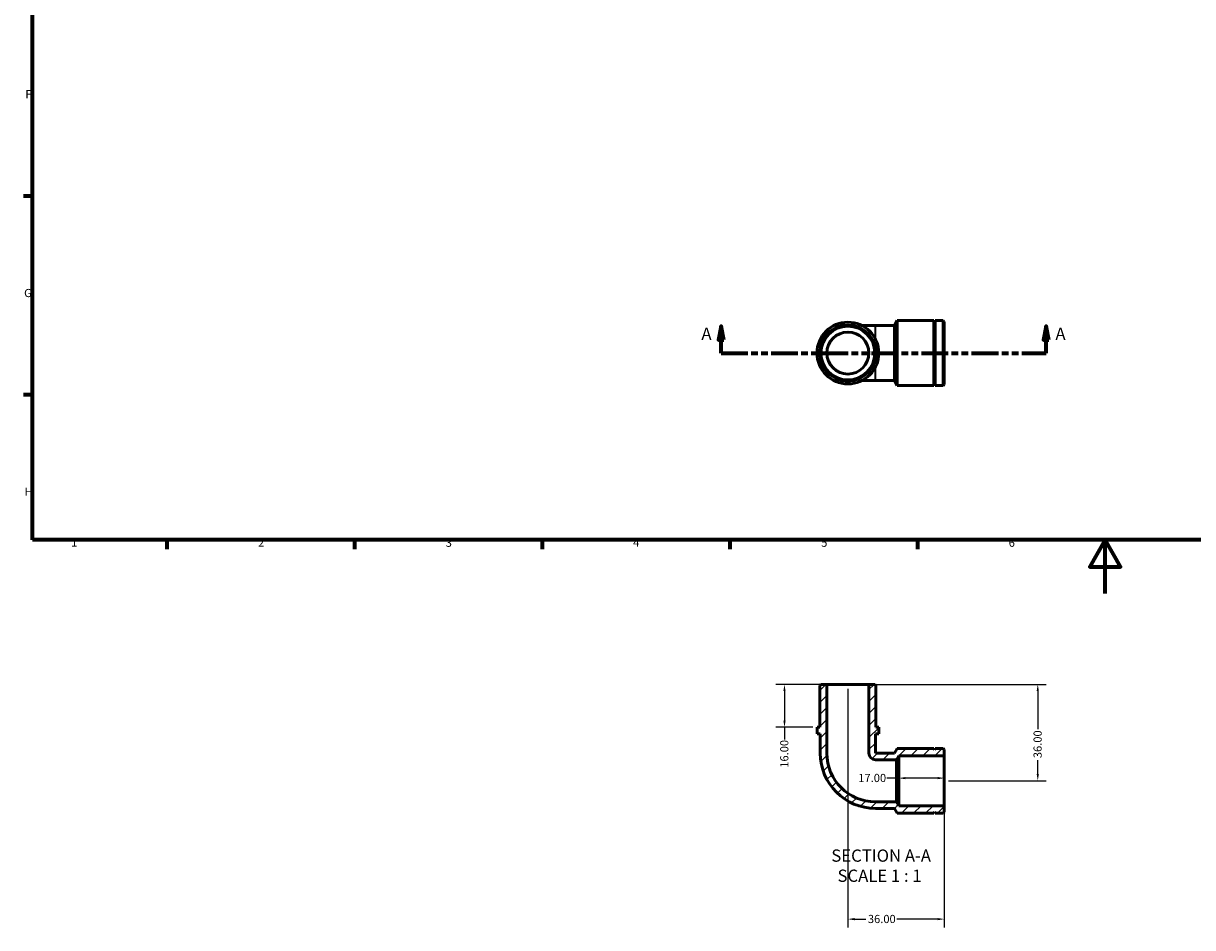
# Model space of a CAD drawing. Units: millimetres. Extents: x 0 to 906, y -125 to 594.
# Drawn here: x 17 to 453, y -125 to 213 of the extents above; entities that cross this region are included whole.
import ezdxf

# ---------------------------------------------------------------- set-up
doc = ezdxf.new("R2010")
doc.units = ezdxf.units.MM
doc.linetypes.add('DOUBLE_DASH_CHAIN', pattern=[1.2403, 0.6614, -0.0827, 0.1654, -0.0827, 0.1654, -0.0827])
for name, color, linetype, lineweight in [('Border (ANSI)', 7, 'Continuous', 70), ('Dimension (ANSI)', 7, 'Continuous', 25), ('Hatch (ANSI)', 7, 'Continuous', 18), ('Section Line (ANSI)', 7, 'DOUBLE_DASH_CHAIN', 70), ('Symbol (ANSI)', 7, 'Continuous', 25), ('Visible (ANSI)', 7, 'Continuous', 50), ('Visible Narrow (ANSI)', 7, 'Continuous', 35)]:
    doc.layers.add(name, color=color, linetype=linetype, lineweight=lineweight)
doc.styles.add('Label Text (ANSI)', font='tahoma.ttf')
doc.styles.add('Note Text (ANSI)', font='tahoma.ttf')
doc.dimstyles.new('Default - mm (ANSI)', dxfattribs={"dimtxt": 3.048, "dimasz": 2.5, "dimexe": 3.175, "dimexo": 1.6002, "dimgap": 0.8, "dimtad": 0, "dimtoh": 1, "dimrnd": 1e-08, "dimzin": 4, "dimdsep": 46, "dimtxsty": 'Note Text (ANSI)', "dimcen": 0.09, "dimdle": 10, "dimclrd": 256, "dimclre": 256, "dimclrt": 256, "dimadec": 1, "dimazin": 1, "dimtfac": 1, "dimtofl": 0, "dimtmove": 0, "dimatfit": 3, "dimfxl": 1, "dimtolj": 1, "dimtzin": 4, "dimlwd": -1, "dimlwe": -1, "dimarcsym": 0})

# ---------------------------------------------------------------- blocks, each defined once
blk = doc.blocks.new('Borders Default Border')
at = {"layer": 'Border (ANSI)'}
for p, q in [((20, 148.5), (16.55, 148.5)), ((20, 74.25), (16.55, 74.25)), ((70.08, 20), (70.08, 16.55)), ((140.17, 20), (140.17, 16.55)), ((210.25, 20), (210.25, 16.55)), ((280.33, 20), (280.33, 16.55)), ((350.42, 20), (350.42, 16.55))]:
    blk.add_line(p, q, dxfattribs=at)
at = {"layer": 'Border (ANSI)', "flags": 128}
for points in [[(20, 20), (20, 574), (821, 574), (821, 20), (20, 20)], [(420.5, 0), (420.5, 20), (414.73, 10), (426.27, 10), (420.5, 20)]]:
    blk.add_lwpolyline(points, dxfattribs=at)
at = {"layer": 'Border (ANSI)', "char_height": 3.05, "attachment_point": 7, "style": 'Note Text (ANSI)'}
for s, insert in [('F', (17.29, 184.1)), ('G', (16.81, 109.79)), ('H', (16.97, 35.6)), ('1', (34.35, 16.55)), ('2', (104.2, 16.55)), ('3', (174.26, 16.49)), ('4', (244.23, 16.55)), ('5', (314.48, 16.49)), ('6', (384.49, 16.49))]:
    blk.add_mtext(s, dxfattribs=dict(at, insert=insert))
blk = doc.blocks.new('2dTransSection0')
at = {"layer": 'Section Line (ANSI)', "linetype": 'Continuous'}
for p, q in [((277.1, 99.84), (276.1, 94.84)), ((277.1, 94.84), (277.1, 99.84)), ((278.1, 94.84), (277.1, 99.84)), ((398.47, 99.84), (397.47, 94.84)), ((398.47, 94.84), (398.47, 99.84)), ((399.47, 94.84), (398.47, 99.84)), ((276.1, 94.84), (278.1, 94.84)), ((277.1, 89.84), (277.1, 94.84)), ((397.47, 94.84), (399.47, 94.84)), ((398.47, 89.84), (398.47, 94.84)), ((277.1, 89.84), (286.21, 89.84)), ((389.36, 89.84), (398.47, 89.84))]:
    blk.add_line(p, q, dxfattribs=at)
at = {"layer": 'Section Line (ANSI)', "linetype": 'DOUBLE_DASH_CHAIN', "ltscale": 15.085518}
blk.add_line((277.1, 89.84), (398.47, 89.84), dxfattribs=at)
at = {"layer": 'Section Line (ANSI)', "linetype": 'Continuous', "flags": 128}
for points in [[(278.1, 94.84), (277.1, 99.84), (276.1, 94.84), (278.1, 94.84)], [(399.47, 94.84), (398.47, 99.84), (397.47, 94.84), (399.47, 94.84)]]:
    blk.add_lwpolyline(points, dxfattribs=at)
at = {"layer": 'Section Line (ANSI)'}
for points in [[(278.1, 94.84), (277.1, 99.84), (276.1, 94.84), (278.1, 94.84)], [(399.47, 94.84), (398.47, 99.84), (397.47, 94.84), (399.47, 94.84)]]:
    blk.add_solid(points, dxfattribs=at)
at = {"layer": 'Section Line (ANSI)', "char_height": 4.57, "attachment_point": 7, "style": 'Label Text (ANSI)'}
for insert in [(269.74, 93.34), (401.94, 93.34)]:
    blk.add_mtext('A', dxfattribs=dict(at, insert=insert))
blk = doc.blocks.new('*D7')
at = {"layer": 'Defpoints', "color": 0, "transparency": 16777216}
for p in [(343.44, -68.99), (343.44, -69.99), (360.44, -69.99)]:
    blk.add_point(p, dxfattribs=at)
at = {"layer": 'Dimension (ANSI)', "transparency": 16777216}
for p, q in [((343.44, -68.99), (338.92, -68.99)), ((357.94, -68.99), (345.94, -68.99))]:
    blk.add_line(p, q, dxfattribs=at)
for points in [[(345.94, -68.57), (345.94, -69.4), (343.44, -68.99)], [(357.94, -68.57), (357.94, -69.4), (360.44, -68.99)]]:
    blk.add_solid(points, dxfattribs=at)
at = {"layer": 'Dimension (ANSI)', "transparency": 16777216, "insert": (328.33, -67.4), "char_height": 3.048, "attachment_point": 1, "style": 'Note Text (ANSI)'}
blk.add_mtext('\\A1;17.00', dxfattribs=at)
blk = doc.blocks.new('*D8')
at = {"layer": 'Defpoints', "color": 0, "transparency": 16777216}
for p in [(324.44, -33.99), (360.44, -79.31), (324.44, -121.67)]:
    blk.add_point(p, dxfattribs=at)
at = {"layer": 'Dimension (ANSI)', "transparency": 16777216}
for p, q in [((324.44, -35.59), (324.44, -124.85)), ((360.44, -80.91), (360.44, -124.85)), ((326.94, -121.67), (331.11, -121.67)), ((357.94, -121.67), (342.76, -121.67))]:
    blk.add_line(p, q, dxfattribs=at)
for points in [[(326.94, -121.26), (326.94, -122.09), (324.44, -121.67)], [(357.94, -121.26), (357.94, -122.09), (360.44, -121.67)]]:
    blk.add_solid(points, dxfattribs=at)
at = {"layer": 'Dimension (ANSI)', "transparency": 16777216, "insert": (331.91, -120.09), "char_height": 3.048, "attachment_point": 1, "style": 'Note Text (ANSI)'}
blk.add_mtext('\\A1;36.00', dxfattribs=at)
blk = doc.blocks.new('*D9')
at = {"layer": 'Defpoints', "color": 0, "transparency": 16777216}
for p in [(316.58, -33.99), (300.76, -49.99), (312.91, -49.99)]:
    blk.add_point(p, dxfattribs=at)
at = {"layer": 'Dimension (ANSI)', "transparency": 16777216}
for p, q in [((314.98, -33.99), (297.59, -33.99)), ((300.76, -36.49), (300.76, -47.49)), ((311.31, -49.99), (297.59, -49.99)), ((300.76, -49.99), (300.76, -54.51))]:
    blk.add_line(p, q, dxfattribs=at)
for points in [[(300.34, -36.49), (301.18, -36.49), (300.76, -33.99)], [(300.34, -47.49), (301.18, -47.49), (300.76, -49.99)]]:
    blk.add_solid(points, dxfattribs=at)
at = {"layer": 'Dimension (ANSI)', "transparency": 16777216, "insert": (299.17, -65.1), "char_height": 3.048, "attachment_point": 1, "rotation": 90, "style": 'Note Text (ANSI)'}
blk.add_mtext('\\A1;16.00', dxfattribs=at)
blk = doc.blocks.new('*D10')
at = {"layer": 'Defpoints', "color": 0, "transparency": 16777216}
for p in [(332.3, -33.99), (360.44, -69.99), (395.35, -69.99)]:
    blk.add_point(p, dxfattribs=at)
at = {"layer": 'Dimension (ANSI)', "transparency": 16777216}
for p, q in [((333.9, -33.99), (398.52, -33.99)), ((395.35, -36.49), (395.35, -50.66)), ((395.35, -67.49), (395.35, -62.32)), ((362.04, -69.99), (398.52, -69.99))]:
    blk.add_line(p, q, dxfattribs=at)
for points in [[(394.93, -36.49), (395.76, -36.49), (395.35, -33.99)], [(394.93, -67.49), (395.76, -67.49), (395.35, -69.99)]]:
    blk.add_solid(points, dxfattribs=at)
at = {"layer": 'Dimension (ANSI)', "transparency": 16777216, "insert": (393.76, -61.52), "char_height": 3.048, "attachment_point": 1, "rotation": 90, "style": 'Note Text (ANSI)'}
blk.add_mtext('\\A1;36.00', dxfattribs=at)

msp = doc.modelspace()

# ---------------------------------------------------------------- hatches: boundary and pattern name
at = {"layer": 'Hatch (ANSI)'}
h = msp.add_hatch(dxfattribs=at)
h.set_pattern_fill('ANSI31', color=256, scale=25.4, style=0)
h.set_pattern_definition([(45, (0, 0), (-2.245064, 2.245064), [])])
edge = h.paths.add_edge_path()
edge.add_line((360.018, -82.1), (360.437, -81.681))
edge.add_line((360.437, -81.681), (360.437, -79.305))
edge.add_line((360.437, -79.305), (343.437, -79.305))
edge.add_line((343.437, -79.305), (342.596, -77.848))
edge.add_line((342.596, -77.848), (334.731, -77.848))
edge.add_ellipse((334.731, -59.696), major_axis=(0, -18.152), ratio=1, start_angle=270, end_angle=360, ccw=False)
edge.add_line((316.579, -59.696), (316.579, -33.99))
edge.add_line((316.579, -33.99), (314.379, -33.99))
edge.add_line((314.379, -33.99), (313.96, -34.409))
edge.add_line((313.96, -34.409), (313.96, -49.99))
edge.add_line((313.96, -49.99), (312.912, -49.99))
edge.add_line((312.912, -49.99), (312.912, -52.39))
edge.add_line((312.912, -52.39), (314.144, -52.39))
edge.add_line((314.144, -52.39), (314.144, -59.696))
edge.add_ellipse((334.731, -59.696), major_axis=(-20.587, 0), ratio=1, start_angle=0, end_angle=90)
edge.add_line((334.731, -80.283), (341.789, -80.283))
edge.add_line((341.789, -80.283), (342.837, -82.1))
edge.add_line((342.837, -82.1), (356.537, -82.1))
edge.add_line((356.537, -82.1), (356.787, -81.6))
edge.add_line((356.787, -81.6), (357.037, -82.1))
edge.add_line((357.037, -82.1), (360.018, -82.1))
edge = h.paths.add_edge_path()
edge.add_line((360.437, -58.299), (360.018, -57.88))
edge.add_line((360.018, -57.88), (357.037, -57.88))
edge.add_line((357.037, -57.88), (356.787, -58.38))
edge.add_line((356.787, -58.38), (356.537, -57.88))
edge.add_line((356.537, -57.88), (342.837, -57.88))
edge.add_line((342.837, -57.88), (341.789, -59.696))
edge.add_line((341.789, -59.696), (334.731, -59.696))
edge.add_line((334.731, -59.696), (334.731, -52.39))
edge.add_line((334.731, -52.39), (335.963, -52.39))
edge.add_line((335.963, -52.39), (335.963, -49.99))
edge.add_line((335.963, -49.99), (334.915, -49.99))
edge.add_line((334.915, -49.99), (334.915, -34.409))
edge.add_line((334.915, -34.409), (334.496, -33.99))
edge.add_line((334.496, -33.99), (332.295, -33.99))
edge.add_line((332.295, -33.99), (332.295, -59.696))
edge.add_ellipse((334.731, -59.696), major_axis=(-2.436, 0), ratio=1, start_angle=0, end_angle=90)
edge.add_line((334.731, -62.132), (342.596, -62.132))
edge.add_line((342.596, -62.132), (343.437, -60.674))
edge.add_line((343.437, -60.674), (360.437, -60.674))
edge.add_line((360.437, -60.674), (360.437, -58.299))

# ---------------------------------------------------------------- linework, layer by layer
at = {"layer": 'Visible (ANSI)'}
for p, q in [((341.789, 100.133), (342.837, 101.95)), ((342.837, 77.729), (342.837, 101.95)), ((342.837, 101.95), (356.537, 101.95)), ((356.537, 77.729), (356.537, 101.95)), ((356.787, 101.45), (356.537, 101.95)), ((356.787, 101.45), (357.037, 101.95)), ((356.787, 78.229), (356.787, 101.45)), ((357.037, 77.729), (357.037, 101.95)), ((357.037, 101.95), (360.018, 101.95)), ((360.018, 77.729), (360.018, 101.95)), ((360.437, 101.531), (360.018, 101.95)), ((360.437, 101.531), (360.437, 78.149)), ((334.731, 100.133), (329.621, 100.133)), ((334.731, 100.133), (341.789, 100.133)), ((341.789, 79.546), (341.789, 100.133)), ((329.621, 79.546), (334.731, 79.546)), ((334.731, 79.546), (341.789, 79.546)), ((341.789, 79.546), (342.837, 77.729)), ((342.837, 77.729), (356.537, 77.729)), ((356.787, 78.229), (356.537, 77.729)), ((356.787, 78.229), (357.037, 77.729)), ((357.037, 77.729), (360.018, 77.729)), ((360.437, 78.149), (360.018, 77.729)), ((314.379, -33.99), (313.96, -34.409)), ((313.96, -34.409), (313.96, -49.99)), ((316.579, -33.99), (314.379, -33.99)), ((316.579, -59.696), (316.579, -33.99)), ((316.579, -33.99), (332.295, -33.99)), ((334.496, -33.99), (332.295, -33.99)), ((332.295, -33.99), (332.295, -59.696)), ((334.915, -34.409), (334.496, -33.99)), ((334.915, -49.99), (334.915, -34.409)), ((313.96, -49.99), (312.912, -49.99)), ((312.912, -49.99), (312.912, -52.39)), ((312.912, -52.39), (314.144, -52.39)), ((314.144, -52.39), (314.144, -59.696)), ((334.731, -59.696), (334.731, -52.39)), ((334.731, -52.39), (335.963, -52.39)), ((335.963, -49.99), (334.915, -49.99)), ((335.963, -52.39), (335.963, -49.99)), ((341.789, -59.696), (334.731, -59.696)), ((342.837, -57.88), (341.789, -59.696)), ((342.596, -62.132), (343.437, -60.674)), ((356.537, -57.88), (342.837, -57.88)), ((343.437, -60.674), (360.437, -60.674)), ((343.437, -79.305), (343.437, -60.674)), ((356.787, -58.38), (356.537, -57.88)), ((357.037, -57.88), (356.787, -58.38)), ((360.018, -57.88), (357.037, -57.88)), ((360.437, -58.299), (360.018, -57.88)), ((360.437, -60.674), (360.437, -58.299)), ((360.437, -79.305), (360.437, -60.674)), ((334.731, -62.132), (342.596, -62.132)), ((342.596, -77.848), (342.596, -62.132)), ((342.596, -77.848), (334.731, -77.848)), ((343.437, -79.305), (342.596, -77.848)), ((334.731, -80.283), (341.789, -80.283)), ((341.789, -80.283), (342.837, -82.1)), ((342.837, -82.1), (356.537, -82.1)), ((360.437, -79.305), (343.437, -79.305)), ((356.537, -82.1), (356.787, -81.6)), ((356.787, -81.6), (357.037, -82.1)), ((357.037, -82.1), (360.018, -82.1)), ((360.018, -82.1), (360.437, -81.681)), ((360.437, -81.681), (360.437, -79.305))]:
    msp.add_line(p, q, dxfattribs=at)
for radius in [11.525, 10.477, 10.058, 7.858]:
    msp.add_circle((324.437, 89.84), radius, dxfattribs=at)
for radius in [20.587, 18.152, 2.436]:
    msp.add_arc((334.731, -59.696), radius, 180, 270, dxfattribs=at)
at = {"layer": 'Visible Narrow (ANSI)'}
for p, q in [((334.731, 95.48), (334.731, 100.119)), ((334.731, 79.56), (334.731, 84.199))]:
    msp.add_line(p, q, dxfattribs=at)

# ---------------------------------------------------------------- block references
msp.add_blockref('Borders Default Border', (0, 0))
at = {"layer": 'Section Line (ANSI)'}
msp.add_blockref('2dTransSection0', (0, 0), dxfattribs=at)

# ---------------------------------------------------------------- texts
at = {"layer": 'Symbol (ANSI)', "char_height": 4.572, "attachment_point": 7, "style": 'Label Text (ANSI)'}
for s, insert in [('SECTION A-A', (318.25, -101.654)), ('SCALE 1 : 1', (320.57, -109.167))]:
    msp.add_mtext(s, dxfattribs=dict(at, insert=insert))

# ---------------------------------------------------------------- dimensions: what is measured, and where the dimension line sits
at = {"layer": 'Dimension (ANSI)'}
for base, p1, p2, angle, override, picture, middle in [((300.761, -49.99), (316.579, -33.99), (312.912, -49.99), 90, {"dimtoh": 0, "dimdec": 2, "dimtp": 0, "dimtm": 0, "dimtdec": 2, "dimatfit": 2}, '*D9', (300.761, -60.204)), ((324.437, -121.674), (360.437, -79.305), (324.437, -33.99), 180, {"dimtoh": 0, "dimdec": 2, "dimtp": 0, "dimtm": 0, "dimtdec": 2, "dimatfit": 1}, '*D8', (336.937, -121.674)), ((395.347, -69.99), (332.295, -33.99), (360.437, -69.99), 90, {"dimtoh": 0, "dimdec": 2, "dimtp": 0, "dimtm": 0, "dimtdec": 2, "dimatfit": 1}, '*D10', (395.347, -56.49)), ((343.437, -68.986), (360.437, -69.99), (343.437, -69.99), 180, {"dimtoh": 0, "dimdec": 2, "dimse1": 1, "dimse2": 1, "dimtp": 0, "dimtm": 0, "dimtdec": 2, "dimatfit": 2}, '*D7', (333.223, -68.986))]:
    dim = msp.add_linear_dim(base=base, p1=p1, p2=p2, angle=angle, dimstyle='Default - mm (ANSI)', override=override, dxfattribs=at)
    dim.commit()
    dim.dimension.update_dxf_attribs({"geometry": picture, "text_midpoint": middle, "dimtype": 160})

doc.saveas('drawing.dxf')
